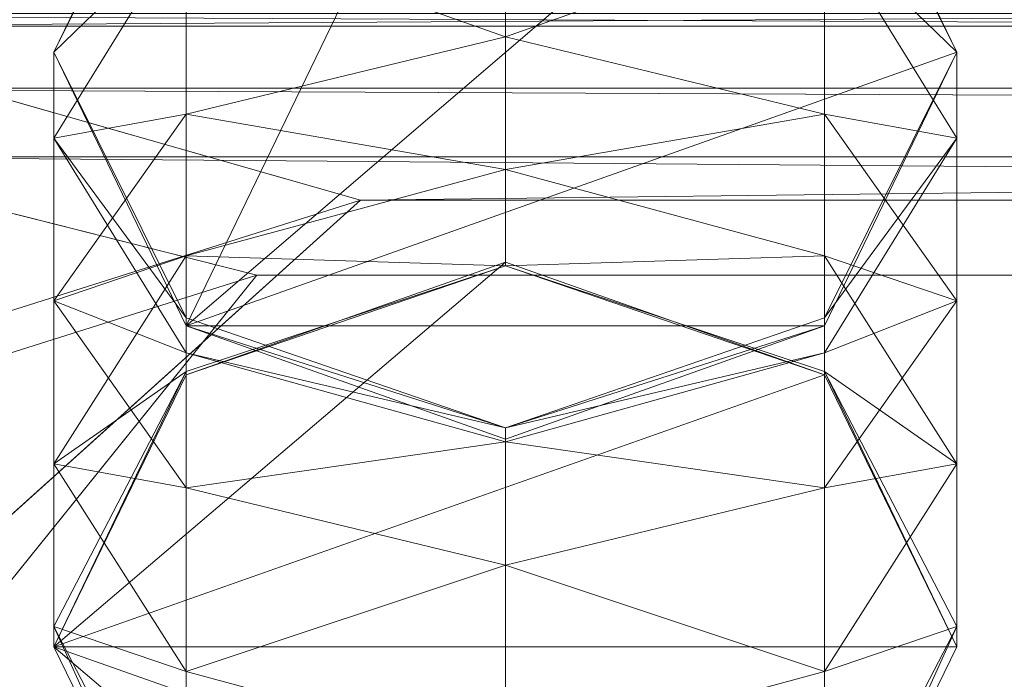
# Model space of a CAD drawing. Units: metres. Extents: x -0.395 to 0.395, y -0.09 to 0.09.
# Drawn here: x -0.273 to -0.235, y 0.051 to 0.076 of the extents above; entities that cross this region are included whole.
import ezdxf

# ---------------------------------------------------------------- set-up
doc = ezdxf.new("R2010")
doc.units = ezdxf.units.M
doc.header["$MEASUREMENT"] = 0
doc.layers.add('Mobilier 3D', color=7, linetype='Continuous')

# ---------------------------------------------------------------- blocks, each defined once
blk = doc.blocks.new('longpot')
at = {"layer": 'Mobilier 3D', "color": 34, "linetype": 'Continuous', "lineweight": 0}
mesh = blk.add_polyface(dxfattribs=at)
corners = [(-0.266521, 0.064725, 0), (-0.242082, 0.085664, 0), (-0.254301, 0.09, 0)]
mesh.append_faces([[corners[k] for k in face] for face in [(0, 1, 2)]], dxfattribs={"color": 34})
mesh = blk.add_polyface(dxfattribs=at)
corners = [(-0.266521, 0.064725, 0), (-0.254301, 0.09, 0), (-0.266521, 0.085664, 0)]
mesh.append_faces([[corners[k] for k in face] for face in [(0, 1, 2)]], dxfattribs={"color": 34})
mesh = blk.add_polyface(dxfattribs=at)
corners = [(-0.266521, 0.085664, 0), (-0.266521, 0.085356, 0.006505), (-0.271583, 0.075195, 0.004739)]
mesh.append_faces([[corners[k] for k in face] for face in [(0, 1, 2)]], dxfattribs={"color": 34})
mesh = blk.add_polyface(dxfattribs=at)
corners = [(-0.266521, 0.085664, 0), (-0.271583, 0.075195, 0.004739), (-0.271583, 0.075195, 0)]
mesh.append_faces([[corners[k] for k in face] for face in [(0, 1, 2)]], dxfattribs={"color": 34})
mesh = blk.add_polyface(dxfattribs=at)
corners = [(-0.266521, 0.064725, 0), (-0.266521, 0.085664, 0), (-0.271583, 0.075195, 0)]
mesh.append_faces([[corners[k] for k in face] for face in [(0, 1, 2)]], dxfattribs={"color": 34})
mesh = blk.add_polyface(dxfattribs=at)
corners = [(-0.266521, 0.064725, 0), (-0.23702, 0.075195, 0), (-0.242082, 0.085664, 0)]
mesh.append_faces([[corners[k] for k in face] for face in [(0, 1, 2)]], dxfattribs={"color": 34})
mesh = blk.add_polyface(dxfattribs=at)
corners = [(-0.23702, 0.075195, 0), (-0.23702, 0.075195, 0.004739), (-0.242082, 0.085664, 0)]
mesh.append_faces([[corners[k] for k in face] for face in [(0, 1, 2)]], dxfattribs={"color": 34})
mesh = blk.add_polyface(dxfattribs=at)
corners = [(-0.23702, 0.075195, 0.004739), (-0.242082, 0.085356, 0.006505), (-0.242082, 0.085664, 0)]
mesh.append_faces([[corners[k] for k in face] for face in [(0, 1, 2)]], dxfattribs={"color": 34})
mesh = blk.add_polyface(dxfattribs=at)
corners = [(-0.266521, 0.085356, 0.006505), (-0.266521, 0.080114, 0.013652), (-0.271583, 0.075195, 0.004739)]
mesh.append_faces([[corners[k] for k in face] for face in [(0, 1, 2)]], dxfattribs={"color": 34})
mesh = blk.add_polyface(dxfattribs=at)
corners = [(-0.23702, 0.075195, 0.004739), (-0.242082, 0.080114, 0.013652), (-0.242082, 0.085356, 0.006505)]
mesh.append_faces([[corners[k] for k in face] for face in [(0, 1, 2)]], dxfattribs={"color": 34})
mesh = blk.add_polyface(dxfattribs=at)
corners = [(-0.254301, 0.083515, 0.015537), (-0.254301, 0.07579, 0.020496), (-0.266521, 0.080114, 0.013652)]
mesh.append_faces([[corners[k] for k in face] for face in [(0, 1, 2)]], dxfattribs={"color": 34})
mesh = blk.add_polyface(dxfattribs=at)
corners = [(-0.242082, 0.080114, 0.013652), (-0.254301, 0.07579, 0.020496), (-0.254301, 0.083515, 0.015537)]
mesh.append_faces([[corners[k] for k in face] for face in [(0, 1, 2)]], dxfattribs={"color": 34})
mesh = blk.add_polyface(dxfattribs=at)
corners = [(-0.266521, 0.080114, 0.013652), (-0.271583, 0.071902, 0.009103), (-0.271583, 0.075195, 0.004739)]
mesh.append_faces([[corners[k] for k in face] for face in [(0, 1, 2)]], dxfattribs={"color": 34})
mesh = blk.add_polyface(dxfattribs=at)
corners = [(-0.266521, 0.080114, 0.013652), (-0.266521, 0.072827, 0.018277), (-0.271583, 0.071902, 0.009103)]
mesh.append_faces([[corners[k] for k in face] for face in [(0, 1, 2)]], dxfattribs={"color": 34})
mesh = blk.add_polyface(dxfattribs=at)
corners = [(-0.254301, 0.07579, 0.020496), (-0.266521, 0.072827, 0.018277), (-0.266521, 0.080114, 0.013652)]
mesh.append_faces([[corners[k] for k in face] for face in [(0, 1, 2)]], dxfattribs={"color": 34})
mesh = blk.add_polyface(dxfattribs=at)
corners = [(-0.242082, 0.080114, 0.013652), (-0.242082, 0.072827, 0.018277), (-0.254301, 0.07579, 0.020496)]
mesh.append_faces([[corners[k] for k in face] for face in [(0, 1, 2)]], dxfattribs={"color": 34})
mesh = blk.add_polyface(dxfattribs=at)
corners = [(-0.23702, 0.075195, 0.004739), (-0.23702, 0.071902, 0.009103), (-0.242082, 0.080114, 0.013652)]
mesh.append_faces([[corners[k] for k in face] for face in [(0, 1, 2)]], dxfattribs={"color": 34})
mesh = blk.add_polyface(dxfattribs=at)
corners = [(-0.23702, 0.071902, 0.009103), (-0.242082, 0.072827, 0.018277), (-0.242082, 0.080114, 0.013652)]
mesh.append_faces([[corners[k] for k in face] for face in [(0, 1, 2)]], dxfattribs={"color": 34})
mesh = blk.add_polyface(dxfattribs=at)
corners = [(-0.283229, 0.076198, 0.032308), (-0.293217, 0.079789, 0.039658), (0.293217, 0.079789, 0.039658)]
mesh.append_faces([[corners[k] for k in face] for face in [(0, 1, 2)]], dxfattribs={"color": 34})
mesh = blk.add_polyface(dxfattribs=at)
corners = [(-0.283229, 0.076198, 0.032308), (0.293217, 0.079789, 0.039658), (0.283229, 0.076198, 0.032308)]
mesh.append_faces([[corners[k] for k in face] for face in [(0, 1, 2)]], dxfattribs={"color": 34})
mesh = blk.add_polyface(dxfattribs=at)
corners = [(0.292133, 0.07382, 0.042456), (0.303462, 0.076683, 0.054165), (-0.303462, 0.076683, 0.054165)]
mesh.append_faces([[corners[k] for k in face] for face in [(0, 1, 2)]], dxfattribs={"color": 34})
mesh = blk.add_polyface(dxfattribs=at)
corners = [(0.292133, 0.07382, 0.042456), (-0.303462, 0.076683, 0.054165), (-0.292134, 0.07382, 0.042456)]
mesh.append_faces([[corners[k] for k in face] for face in [(0, 1, 2)]], dxfattribs={"color": 34})
mesh = blk.add_polyface(dxfattribs=at)
corners = [(-0.28, 0.063164, 0.025634), (-0.283229, 0.076198, 0.032308), (-0.259853, 0.069527, 0.025634)]
mesh.append_faces([[corners[k] for k in face] for face in [(0, 1, 2)]], dxfattribs={"color": 34})
mesh = blk.add_polyface(dxfattribs=at)
corners = [(-0.259853, 0.069527, 0.025634), (-0.283229, 0.076198, 0.032308), (0.283229, 0.076198, 0.032308)]
mesh.append_faces([[corners[k] for k in face] for face in [(0, 1, 2)]], dxfattribs={"color": 34})
mesh = blk.add_polyface(dxfattribs=at)
corners = [(-0.259853, 0.069527, 0.025634), (0.283229, 0.076198, 0.032308), (0.259853, 0.069527, 0.025634)]
mesh.append_faces([[corners[k] for k in face] for face in [(0, 1, 2)]], dxfattribs={"color": 34})
mesh = blk.add_polyface(dxfattribs=at)
corners = [(-0.254301, 0.07579, 0.020496), (-0.254301, 0.070703, 0.024022), (-0.266521, 0.072827, 0.018277)]
mesh.append_faces([[corners[k] for k in face] for face in [(0, 1, 2)]], dxfattribs={"color": 34})
mesh = blk.add_polyface(dxfattribs=at)
corners = [(-0.242082, 0.072827, 0.018277), (-0.254301, 0.070703, 0.024022), (-0.254301, 0.07579, 0.020496)]
mesh.append_faces([[corners[k] for k in face] for face in [(0, 1, 2)]], dxfattribs={"color": 34})
mesh = blk.add_polyface(dxfattribs=at)
corners = [(-0.271583, 0.075195, 0), (-0.271583, 0.075195, 0.004739), (-0.266521, 0.065033, 0.002973)]
mesh.append_faces([[corners[k] for k in face] for face in [(0, 1, 2)]], dxfattribs={"color": 34})
mesh = blk.add_polyface(dxfattribs=at)
corners = [(-0.271583, 0.075195, 0), (-0.266521, 0.065033, 0.002973), (-0.266521, 0.064725, 0)]
mesh.append_faces([[corners[k] for k in face] for face in [(0, 1, 2)]], dxfattribs={"color": 34})
mesh = blk.add_polyface(dxfattribs=at)
corners = [(-0.271583, 0.075195, 0.004739), (-0.271583, 0.071902, 0.009103), (-0.266521, 0.065033, 0.002973)]
mesh.append_faces([[corners[k] for k in face] for face in [(0, 1, 2)]], dxfattribs={"color": 34})
mesh = blk.add_polyface(dxfattribs=at)
corners = [(-0.266521, 0.064725, 0), (-0.242082, 0.064725, 0), (-0.23702, 0.075195, 0)]
mesh.append_faces([[corners[k] for k in face] for face in [(0, 1, 2)]], dxfattribs={"color": 34})
mesh = blk.add_polyface(dxfattribs=at)
corners = [(-0.242082, 0.064725, 0), (-0.242082, 0.065033, 0.002973), (-0.23702, 0.075195, 0)]
mesh.append_faces([[corners[k] for k in face] for face in [(0, 1, 2)]], dxfattribs={"color": 34})
mesh = blk.add_polyface(dxfattribs=at)
corners = [(-0.242082, 0.065033, 0.002973), (-0.23702, 0.075195, 0.004739), (-0.23702, 0.075195, 0)]
mesh.append_faces([[corners[k] for k in face] for face in [(0, 1, 2)]], dxfattribs={"color": 34})
mesh = blk.add_polyface(dxfattribs=at)
corners = [(-0.242082, 0.065033, 0.002973), (-0.23702, 0.071902, 0.009103), (-0.23702, 0.075195, 0.004739)]
mesh.append_faces([[corners[k] for k in face] for face in [(0, 1, 2)]], dxfattribs={"color": 34})
mesh = blk.add_polyface(dxfattribs=at)
corners = [(0.281749, 0.071196, 0.036602), (0.292133, 0.07382, 0.042456), (-0.292134, 0.07382, 0.042456)]
mesh.append_faces([[corners[k] for k in face] for face in [(0, 1, 2)]], dxfattribs={"color": 34})
mesh = blk.add_polyface(dxfattribs=at)
corners = [(0.281749, 0.071196, 0.036602), (-0.292134, 0.07382, 0.042456), (-0.281749, 0.071196, 0.036602)]
mesh.append_faces([[corners[k] for k in face] for face in [(0, 1, 2)]], dxfattribs={"color": 34})
mesh = blk.add_polyface(dxfattribs=at)
corners = [(-0.266521, 0.072827, 0.018277), (-0.271583, 0.065675, 0.01292), (-0.271583, 0.071902, 0.009103)]
mesh.append_faces([[corners[k] for k in face] for face in [(0, 1, 2)]], dxfattribs={"color": 34})
mesh = blk.add_polyface(dxfattribs=at)
corners = [(-0.266521, 0.072827, 0.018277), (-0.266521, 0.067406, 0.022049), (-0.271583, 0.065675, 0.01292)]
mesh.append_faces([[corners[k] for k in face] for face in [(0, 1, 2)]], dxfattribs={"color": 34})
mesh = blk.add_polyface(dxfattribs=at)
corners = [(-0.254301, 0.070703, 0.024022), (-0.266521, 0.067406, 0.022049), (-0.266521, 0.072827, 0.018277)]
mesh.append_faces([[corners[k] for k in face] for face in [(0, 1, 2)]], dxfattribs={"color": 34})
mesh = blk.add_polyface(dxfattribs=at)
corners = [(-0.242082, 0.072827, 0.018277), (-0.242082, 0.067406, 0.022049), (-0.254301, 0.070703, 0.024022)]
mesh.append_faces([[corners[k] for k in face] for face in [(0, 1, 2)]], dxfattribs={"color": 34})
mesh = blk.add_polyface(dxfattribs=at)
corners = [(-0.23702, 0.071902, 0.009103), (-0.23702, 0.065675, 0.01292), (-0.242082, 0.072827, 0.018277)]
mesh.append_faces([[corners[k] for k in face] for face in [(0, 1, 2)]], dxfattribs={"color": 34})
mesh = blk.add_polyface(dxfattribs=at)
corners = [(-0.23702, 0.065675, 0.01292), (-0.242082, 0.067406, 0.022049), (-0.242082, 0.072827, 0.018277)]
mesh.append_faces([[corners[k] for k in face] for face in [(0, 1, 2)]], dxfattribs={"color": 34})
mesh = blk.add_polyface(dxfattribs=at)
corners = [(-0.271583, 0.071902, 0.009103), (-0.266521, 0.063691, 0.004553), (-0.266521, 0.065033, 0.002973)]
mesh.append_faces([[corners[k] for k in face] for face in [(0, 1, 2)]], dxfattribs={"color": 34})
mesh = blk.add_polyface(dxfattribs=at)
corners = [(-0.271583, 0.071902, 0.009103), (-0.271583, 0.065675, 0.01292), (-0.266521, 0.063691, 0.004553)]
mesh.append_faces([[corners[k] for k in face] for face in [(0, 1, 2)]], dxfattribs={"color": 34})
mesh = blk.add_polyface(dxfattribs=at)
corners = [(-0.242082, 0.065033, 0.002973), (-0.242082, 0.063691, 0.004553), (-0.23702, 0.071902, 0.009103)]
mesh.append_faces([[corners[k] for k in face] for face in [(0, 1, 2)]], dxfattribs={"color": 34})
mesh = blk.add_polyface(dxfattribs=at)
corners = [(-0.242082, 0.063691, 0.004553), (-0.23702, 0.065675, 0.01292), (-0.23702, 0.071902, 0.009103)]
mesh.append_faces([[corners[k] for k in face] for face in [(0, 1, 2)]], dxfattribs={"color": 34})
mesh = blk.add_polyface(dxfattribs=at)
corners = [(-0.263812, 0.066664, 0.031918), (-0.281749, 0.071196, 0.036602), (-0.280914, 0.061263, 0.031918)]
mesh.append_faces([[corners[k] for k in face] for face in [(0, 1, 2)]], dxfattribs={"color": 34})
mesh = blk.add_polyface(dxfattribs=at)
corners = [(0.263812, 0.066664, 0.031918), (0.281749, 0.071196, 0.036602), (-0.281749, 0.071196, 0.036602)]
mesh.append_faces([[corners[k] for k in face] for face in [(0, 1, 2)]], dxfattribs={"color": 34})
mesh = blk.add_polyface(dxfattribs=at)
corners = [(0.263812, 0.066664, 0.031918), (-0.281749, 0.071196, 0.036602), (-0.263812, 0.066664, 0.031918)]
mesh.append_faces([[corners[k] for k in face] for face in [(0, 1, 2)]], dxfattribs={"color": 34})
mesh = blk.add_polyface(dxfattribs=at)
corners = [(-0.254301, 0.070703, 0.024022), (-0.254301, 0.067025, 0.027032), (-0.266521, 0.067406, 0.022049)]
mesh.append_faces([[corners[k] for k in face] for face in [(0, 1, 2)]], dxfattribs={"color": 34})
mesh = blk.add_polyface(dxfattribs=at)
corners = [(-0.242082, 0.067406, 0.022049), (-0.254301, 0.067025, 0.027032), (-0.254301, 0.070703, 0.024022)]
mesh.append_faces([[corners[k] for k in face] for face in [(0, 1, 2)]], dxfattribs={"color": 34})
mesh = blk.add_polyface(dxfattribs=at)
corners = [(-0.315583, 0.019336, 0.025634), (-0.28, 0.063164, 0.025634), (-0.259853, 0.069527, 0.025634)]
mesh.append_faces([[corners[k] for k in face] for face in [(0, 1, 2)]], dxfattribs={"color": 34})
mesh = blk.add_polyface(dxfattribs=at)
corners = [(-0.315583, 0.019336, 0.025634), (-0.259853, 0.069527, 0.025634), (0.259853, 0.069527, 0.025634)]
mesh.append_faces([[corners[k] for k in face] for face in [(0, 1, 2)]], dxfattribs={"color": 34})
mesh = blk.add_polyface(dxfattribs=at)
corners = [(-0.315583, 0.019336, 0.025634), (0.259853, 0.069527, 0.025634), (0.28, 0.063164, 0.025634)]
mesh.append_faces([[corners[k] for k in face] for face in [(0, 1, 2)]], dxfattribs={"color": 34})
mesh = blk.add_polyface(dxfattribs=at)
corners = [(-0.266521, 0.067406, 0.022049), (-0.271583, 0.059447, 0.017284), (-0.271583, 0.065675, 0.01292)]
mesh.append_faces([[corners[k] for k in face] for face in [(0, 1, 2)]], dxfattribs={"color": 34})
mesh = blk.add_polyface(dxfattribs=at)
corners = [(-0.266521, 0.067406, 0.022049), (-0.266521, 0.062981, 0.025934), (-0.271583, 0.059447, 0.017284)]
mesh.append_faces([[corners[k] for k in face] for face in [(0, 1, 2)]], dxfattribs={"color": 34})
mesh = blk.add_polyface(dxfattribs=at)
corners = [(-0.271583, 0.052441, 0.028192), (-0.266521, 0.062846, 0.029002), (-0.254301, 0.067156, 0.029337)]
mesh.append_faces([[corners[k] for k in face] for face in [(0, 1, 2)]], dxfattribs={"color": 34})
mesh = blk.add_polyface(dxfattribs=at)
corners = [(-0.271583, 0.052441, 0.028192), (-0.254301, 0.067156, 0.029337), (-0.242082, 0.062846, 0.029002)]
mesh.append_faces([[corners[k] for k in face] for face in [(0, 1, 2)]], dxfattribs={"color": 34})
mesh = blk.add_polyface(dxfattribs=at)
corners = [(-0.254301, 0.067025, 0.027032), (-0.266521, 0.062981, 0.025934), (-0.266521, 0.067406, 0.022049)]
mesh.append_faces([[corners[k] for k in face] for face in [(0, 1, 2)]], dxfattribs={"color": 34})
mesh = blk.add_polyface(dxfattribs=at)
corners = [(-0.254301, 0.067025, 0.027032), (-0.254301, 0.067156, 0.029337), (-0.266521, 0.062846, 0.029002)]
mesh.append_faces([[corners[k] for k in face] for face in [(0, 1, 2)]], dxfattribs={"color": 34})
mesh = blk.add_polyface(dxfattribs=at)
corners = [(-0.242082, 0.067406, 0.022049), (-0.242082, 0.062981, 0.025934), (-0.254301, 0.067025, 0.027032)]
mesh.append_faces([[corners[k] for k in face] for face in [(0, 1, 2)]], dxfattribs={"color": 34})
mesh = blk.add_polyface(dxfattribs=at)
corners = [(-0.242082, 0.062846, 0.029002), (-0.254301, 0.067156, 0.029337), (-0.254301, 0.067025, 0.027032)]
mesh.append_faces([[corners[k] for k in face] for face in [(0, 1, 2)]], dxfattribs={"color": 34})
mesh = blk.add_polyface(dxfattribs=at)
corners = [(-0.23702, 0.065675, 0.01292), (-0.23702, 0.059447, 0.017284), (-0.242082, 0.067406, 0.022049)]
mesh.append_faces([[corners[k] for k in face] for face in [(0, 1, 2)]], dxfattribs={"color": 34})
mesh = blk.add_polyface(dxfattribs=at)
corners = [(-0.23702, 0.059447, 0.017284), (-0.242082, 0.062981, 0.025934), (-0.242082, 0.067406, 0.022049)]
mesh.append_faces([[corners[k] for k in face] for face in [(0, 1, 2)]], dxfattribs={"color": 34})
mesh = blk.add_polyface(dxfattribs=at)
corners = [(-0.254301, 0.067025, 0.027032), (-0.266521, 0.062846, 0.029002), (-0.266521, 0.062981, 0.025934)]
mesh.append_faces([[corners[k] for k in face] for face in [(0, 1, 2)]], dxfattribs={"color": 34})
mesh = blk.add_polyface(dxfattribs=at)
corners = [(-0.242082, 0.062981, 0.025934), (-0.242082, 0.062846, 0.029002), (-0.254301, 0.067025, 0.027032)]
mesh.append_faces([[corners[k] for k in face] for face in [(0, 1, 2)]], dxfattribs={"color": 34})
mesh = blk.add_polyface(dxfattribs=at)
corners = [(-0.31752, 0, 0.031918), (0.280913, 0.061263, 0.031918), (0.263812, 0.066664, 0.031918)]
mesh.append_faces([[corners[k] for k in face] for face in [(0, 1, 2)]], dxfattribs={"color": 34})
mesh = blk.add_polyface(dxfattribs=at)
corners = [(-0.31752, 0, 0.031918), (0.263812, 0.066664, 0.031918), (-0.263812, 0.066664, 0.031918)]
mesh.append_faces([[corners[k] for k in face] for face in [(0, 1, 2)]], dxfattribs={"color": 34})
mesh = blk.add_polyface(dxfattribs=at)
corners = [(-0.31752, 0, 0.031918), (-0.263812, 0.066664, 0.031918), (-0.280914, 0.061263, 0.031918)]
mesh.append_faces([[corners[k] for k in face] for face in [(0, 1, 2)]], dxfattribs={"color": 34})
mesh = blk.add_polyface(dxfattribs=at)
corners = [(-0.271583, 0.065675, 0.01292), (-0.266521, 0.058522, 0.007564), (-0.266521, 0.063691, 0.004553)]
mesh.append_faces([[corners[k] for k in face] for face in [(0, 1, 2)]], dxfattribs={"color": 34})
mesh = blk.add_polyface(dxfattribs=at)
corners = [(-0.271583, 0.065675, 0.01292), (-0.271583, 0.059447, 0.017284), (-0.266521, 0.058522, 0.007564)]
mesh.append_faces([[corners[k] for k in face] for face in [(0, 1, 2)]], dxfattribs={"color": 34})
mesh = blk.add_polyface(dxfattribs=at)
corners = [(-0.242082, 0.063691, 0.004553), (-0.242082, 0.058522, 0.007564), (-0.23702, 0.065675, 0.01292)]
mesh.append_faces([[corners[k] for k in face] for face in [(0, 1, 2)]], dxfattribs={"color": 34})
mesh = blk.add_polyface(dxfattribs=at)
corners = [(-0.242082, 0.058522, 0.007564), (-0.23702, 0.059447, 0.017284), (-0.23702, 0.065675, 0.01292)]
mesh.append_faces([[corners[k] for k in face] for face in [(0, 1, 2)]], dxfattribs={"color": 34})
mesh = blk.add_polyface(dxfattribs=at)
corners = [(-0.266521, 0.064725, 0), (-0.266521, 0.065033, 0.002973), (-0.254301, 0.060824, 0.002242)]
mesh.append_faces([[corners[k] for k in face] for face in [(0, 1, 2)]], dxfattribs={"color": 34})
mesh = blk.add_polyface(dxfattribs=at)
corners = [(-0.266521, 0.065033, 0.002973), (-0.266521, 0.063691, 0.004553), (-0.254301, 0.060824, 0.002242)]
mesh.append_faces([[corners[k] for k in face] for face in [(0, 1, 2)]], dxfattribs={"color": 34})
mesh = blk.add_polyface(dxfattribs=at)
corners = [(-0.254301, 0.060824, 0.002242), (-0.242082, 0.065033, 0.002973), (-0.242082, 0.064725, 0)]
mesh.append_faces([[corners[k] for k in face] for face in [(0, 1, 2)]], dxfattribs={"color": 34})
mesh = blk.add_polyface(dxfattribs=at)
corners = [(-0.254301, 0.060824, 0.002242), (-0.242082, 0.063691, 0.004553), (-0.242082, 0.065033, 0.002973)]
mesh.append_faces([[corners[k] for k in face] for face in [(0, 1, 2)]], dxfattribs={"color": 34})
mesh = blk.add_polyface(dxfattribs=at)
corners = [(-0.266521, 0.064725, 0), (-0.254301, 0.060824, 0.002242), (-0.254301, 0.060389, 0)]
mesh.append_faces([[corners[k] for k in face] for face in [(0, 1, 2)]], dxfattribs={"color": 34})
mesh = blk.add_polyface(dxfattribs=at)
corners = [(-0.266521, 0.064725, 0), (-0.254301, 0.060389, 0), (-0.242082, 0.064725, 0)]
mesh.append_faces([[corners[k] for k in face] for face in [(0, 1, 2)]], dxfattribs={"color": 34})
mesh = blk.add_polyface(dxfattribs=at)
corners = [(-0.254301, 0.060389, 0), (-0.254301, 0.060824, 0.002242), (-0.242082, 0.064725, 0)]
mesh.append_faces([[corners[k] for k in face] for face in [(0, 1, 2)]], dxfattribs={"color": 34})
mesh = blk.add_polyface(dxfattribs=at)
corners = [(-0.266521, 0.063691, 0.004553), (-0.254301, 0.060289, 0.002668), (-0.254301, 0.060824, 0.002242)]
mesh.append_faces([[corners[k] for k in face] for face in [(0, 1, 2)]], dxfattribs={"color": 34})
mesh = blk.add_polyface(dxfattribs=at)
corners = [(-0.266521, 0.063691, 0.004553), (-0.266521, 0.058522, 0.007564), (-0.254301, 0.060289, 0.002668)]
mesh.append_faces([[corners[k] for k in face] for face in [(0, 1, 2)]], dxfattribs={"color": 34})
mesh = blk.add_polyface(dxfattribs=at)
corners = [(-0.254301, 0.060824, 0.002242), (-0.254301, 0.060289, 0.002668), (-0.242082, 0.063691, 0.004553)]
mesh.append_faces([[corners[k] for k in face] for face in [(0, 1, 2)]], dxfattribs={"color": 34})
mesh = blk.add_polyface(dxfattribs=at)
corners = [(-0.254301, 0.060289, 0.002668), (-0.242082, 0.058522, 0.007564), (-0.242082, 0.063691, 0.004553)]
mesh.append_faces([[corners[k] for k in face] for face in [(0, 1, 2)]], dxfattribs={"color": 34})
mesh = blk.add_polyface(dxfattribs=at)
corners = [(-0.315583, 0.019336, 0.025634), (0.28, 0.063164, 0.025634), (0.295949, 0.05214, 0.025634)]
mesh.append_faces([[corners[k] for k in face] for face in [(0, 1, 2)]], dxfattribs={"color": 34})
mesh = blk.add_polyface(dxfattribs=at)
corners = [(-0.266521, 0.062981, 0.025934), (-0.271583, 0.05322, 0.023283), (-0.271583, 0.059447, 0.017284)]
mesh.append_faces([[corners[k] for k in face] for face in [(0, 1, 2)]], dxfattribs={"color": 34})
mesh = blk.add_polyface(dxfattribs=at)
corners = [(-0.266521, 0.062981, 0.025934), (-0.266521, 0.062846, 0.029002), (-0.271583, 0.052441, 0.028192)]
mesh.append_faces([[corners[k] for k in face] for face in [(0, 1, 2)]], dxfattribs={"color": 34})
mesh = blk.add_polyface(dxfattribs=at)
corners = [(-0.266521, 0.062981, 0.025934), (-0.271583, 0.052441, 0.028192), (-0.271583, 0.05322, 0.023283)]
mesh.append_faces([[corners[k] for k in face] for face in [(0, 1, 2)]], dxfattribs={"color": 34})
mesh = blk.add_polyface(dxfattribs=at)
corners = [(-0.23702, 0.059447, 0.017284), (-0.23702, 0.05322, 0.023283), (-0.242082, 0.062981, 0.025934)]
mesh.append_faces([[corners[k] for k in face] for face in [(0, 1, 2)]], dxfattribs={"color": 34})
mesh = blk.add_polyface(dxfattribs=at)
corners = [(-0.23702, 0.05322, 0.023283), (-0.23702, 0.052441, 0.028192), (-0.242082, 0.062981, 0.025934)]
mesh.append_faces([[corners[k] for k in face] for face in [(0, 1, 2)]], dxfattribs={"color": 34})
mesh = blk.add_polyface(dxfattribs=at)
corners = [(-0.23702, 0.052441, 0.028192), (-0.242082, 0.062846, 0.029002), (-0.242082, 0.062981, 0.025934)]
mesh.append_faces([[corners[k] for k in face] for face in [(0, 1, 2)]], dxfattribs={"color": 34})
mesh = blk.add_polyface(dxfattribs=at)
corners = [(-0.271583, 0.052441, 0.028192), (-0.242082, 0.062846, 0.029002), (-0.23702, 0.052441, 0.028192)]
mesh.append_faces([[corners[k] for k in face] for face in [(0, 1, 2)]], dxfattribs={"color": 34})
mesh = blk.add_polyface(dxfattribs=at)
corners = [(-0.31752, 0, 0.031918), (0.295907, 0.050899, 0.031918), (0.280913, 0.061263, 0.031918)]
mesh.append_faces([[corners[k] for k in face] for face in [(0, 1, 2)]], dxfattribs={"color": 34})
mesh = blk.add_polyface(dxfattribs=at)
corners = [(-0.266521, 0.058522, 0.007564), (-0.254301, 0.05556, 0.005345), (-0.254301, 0.060289, 0.002668)]
mesh.append_faces([[corners[k] for k in face] for face in [(0, 1, 2)]], dxfattribs={"color": 34})
mesh = blk.add_polyface(dxfattribs=at)
corners = [(-0.254301, 0.060289, 0.002668), (-0.254301, 0.05556, 0.005345), (-0.242082, 0.058522, 0.007564)]
mesh.append_faces([[corners[k] for k in face] for face in [(0, 1, 2)]], dxfattribs={"color": 34})
mesh = blk.add_polyface(dxfattribs=at)
corners = [(-0.271583, 0.059447, 0.017284), (-0.266521, 0.051488, 0.012519), (-0.266521, 0.058522, 0.007564)]
mesh.append_faces([[corners[k] for k in face] for face in [(0, 1, 2)]], dxfattribs={"color": 34})
mesh = blk.add_polyface(dxfattribs=at)
corners = [(-0.271583, 0.059447, 0.017284), (-0.271583, 0.05322, 0.023283), (-0.266521, 0.051488, 0.012519)]
mesh.append_faces([[corners[k] for k in face] for face in [(0, 1, 2)]], dxfattribs={"color": 34})
mesh = blk.add_polyface(dxfattribs=at)
corners = [(-0.242082, 0.058522, 0.007564), (-0.242082, 0.051488, 0.012519), (-0.23702, 0.059447, 0.017284)]
mesh.append_faces([[corners[k] for k in face] for face in [(0, 1, 2)]], dxfattribs={"color": 34})
mesh = blk.add_polyface(dxfattribs=at)
corners = [(-0.242082, 0.051488, 0.012519), (-0.23702, 0.05322, 0.023283), (-0.23702, 0.059447, 0.017284)]
mesh.append_faces([[corners[k] for k in face] for face in [(0, 1, 2)]], dxfattribs={"color": 34})
mesh = blk.add_polyface(dxfattribs=at)
corners = [(-0.266521, 0.058522, 0.007564), (-0.266521, 0.051488, 0.012519), (-0.254301, 0.05556, 0.005345)]
mesh.append_faces([[corners[k] for k in face] for face in [(0, 1, 2)]], dxfattribs={"color": 34})
mesh = blk.add_polyface(dxfattribs=at)
corners = [(-0.254301, 0.05556, 0.005345), (-0.242082, 0.051488, 0.012519), (-0.242082, 0.058522, 0.007564)]
mesh.append_faces([[corners[k] for k in face] for face in [(0, 1, 2)]], dxfattribs={"color": 34})
mesh = blk.add_polyface(dxfattribs=at)
corners = [(-0.266521, 0.051488, 0.012519), (-0.254301, 0.048191, 0.010545), (-0.254301, 0.05556, 0.005345)]
mesh.append_faces([[corners[k] for k in face] for face in [(0, 1, 2)]], dxfattribs={"color": 34})
mesh = blk.add_polyface(dxfattribs=at)
corners = [(-0.254301, 0.05556, 0.005345), (-0.254301, 0.048191, 0.010545), (-0.242082, 0.051488, 0.012519)]
mesh.append_faces([[corners[k] for k in face] for face in [(0, 1, 2)]], dxfattribs={"color": 34})
mesh = blk.add_polyface(dxfattribs=at)
corners = [(-0.271583, 0.05322, 0.023283), (-0.266521, 0.043458, 0.020632), (-0.266521, 0.051488, 0.012519)]
mesh.append_faces([[corners[k] for k in face] for face in [(0, 1, 2)]], dxfattribs={"color": 34})
mesh = blk.add_polyface(dxfattribs=at)
corners = [(-0.271583, 0.05322, 0.023283), (-0.271583, 0.052441, 0.028192), (-0.266521, 0.042036, 0.027382)]
mesh.append_faces([[corners[k] for k in face] for face in [(0, 1, 2)]], dxfattribs={"color": 34})
mesh = blk.add_polyface(dxfattribs=at)
corners = [(-0.271583, 0.05322, 0.023283), (-0.266521, 0.042036, 0.027382), (-0.266521, 0.043458, 0.020632)]
mesh.append_faces([[corners[k] for k in face] for face in [(0, 1, 2)]], dxfattribs={"color": 34})
mesh = blk.add_polyface(dxfattribs=at)
corners = [(-0.242082, 0.051488, 0.012519), (-0.242082, 0.043458, 0.020632), (-0.23702, 0.05322, 0.023283)]
mesh.append_faces([[corners[k] for k in face] for face in [(0, 1, 2)]], dxfattribs={"color": 34})
mesh = blk.add_polyface(dxfattribs=at)
corners = [(-0.242082, 0.043458, 0.020632), (-0.242082, 0.042036, 0.027382), (-0.23702, 0.05322, 0.023283)]
mesh.append_faces([[corners[k] for k in face] for face in [(0, 1, 2)]], dxfattribs={"color": 34})
mesh = blk.add_polyface(dxfattribs=at)
corners = [(-0.242082, 0.042036, 0.027382), (-0.23702, 0.052441, 0.028192), (-0.23702, 0.05322, 0.023283)]
mesh.append_faces([[corners[k] for k in face] for face in [(0, 1, 2)]], dxfattribs={"color": 34})
mesh = blk.add_polyface(dxfattribs=at)
corners = [(-0.271583, 0.052441, 0.028192), (-0.23702, 0.052441, 0.028192), (-0.242082, 0.042036, 0.027382)]
mesh.append_faces([[corners[k] for k in face] for face in [(0, 1, 2)]], dxfattribs={"color": 34})
mesh = blk.add_polyface(dxfattribs=at)
corners = [(-0.271583, 0.052441, 0.028192), (-0.242082, 0.042036, 0.027382), (-0.254301, 0.037726, 0.027046)]
mesh.append_faces([[corners[k] for k in face] for face in [(0, 1, 2)]], dxfattribs={"color": 34})
mesh = blk.add_polyface(dxfattribs=at)
corners = [(-0.271583, 0.052441, 0.028192), (-0.254301, 0.037726, 0.027046), (-0.266521, 0.042036, 0.027382)]
mesh.append_faces([[corners[k] for k in face] for face in [(0, 1, 2)]], dxfattribs={"color": 34})
mesh = blk.add_polyface(dxfattribs=at)
corners = [(-0.315583, 0.019336, 0.025634), (0.295949, 0.05214, 0.025634), (0.30801, 0.037169, 0.025634)]
mesh.append_faces([[corners[k] for k in face] for face in [(0, 1, 2)]], dxfattribs={"color": 34})
mesh = blk.add_polyface(dxfattribs=at)
corners = [(-0.266521, 0.051488, 0.012519), (-0.266521, 0.043458, 0.020632), (-0.254301, 0.048191, 0.010545)]
mesh.append_faces([[corners[k] for k in face] for face in [(0, 1, 2)]], dxfattribs={"color": 34})
mesh = blk.add_polyface(dxfattribs=at)
corners = [(-0.254301, 0.048191, 0.010545), (-0.242082, 0.043458, 0.020632), (-0.242082, 0.051488, 0.012519)]
mesh.append_faces([[corners[k] for k in face] for face in [(0, 1, 2)]], dxfattribs={"color": 34})
blk = doc.blocks.new('00g4s')
blk.add_blockref('longpot', (0, 0))

msp = doc.modelspace()

# ---------------------------------------------------------------- block references
msp.add_blockref('00g4s', (0, 0))

doc.saveas('drawing.dxf')
